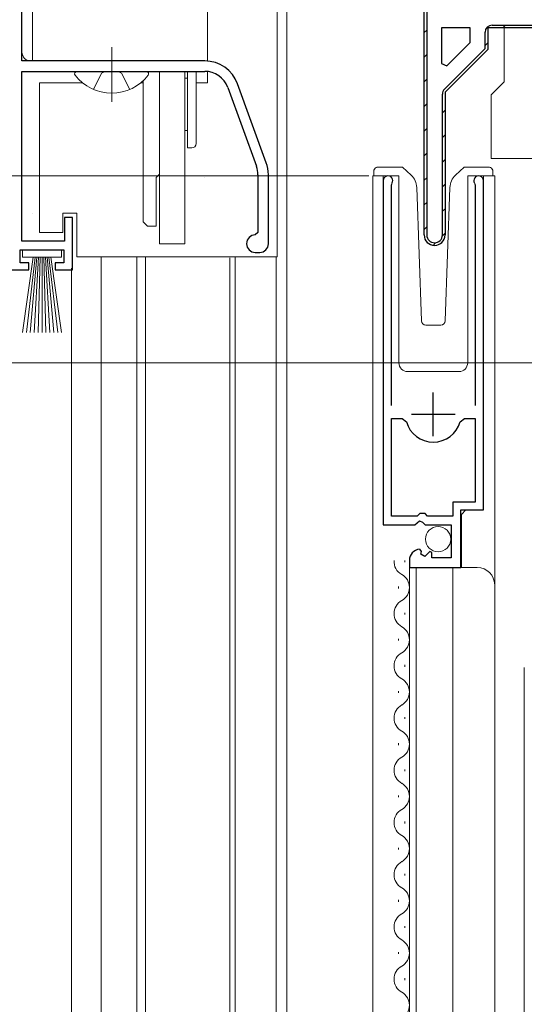
# Model space of a CAD drawing. Extents: x 0 to 991, y 0 to 1603.
# Drawn here: x 224 to 282, y 951 to 1064 of the extents above; entities that cross this region are included whole.
import ezdxf

# ---------------------------------------------------------------- set-up
doc = ezdxf.new("R2010")
doc.units = 0
doc.linetypes.add('YCENTER_1', pattern=[13, 10, -1, 1, -1])
doc.linetypes.add('YHIDDEN_1', pattern=[4, 3, -1])
for name, color, linetype, lineweight in [('YKK_11', 7, 'CONTINUOUS', 30), ('YKK_12', 2, 'CONTINUOUS', 13), ('YKK_13', 4, 'CONTINUOUS', 13), ('YKK_D', 6, 'CONTINUOUS', 13)]:
    doc.layers.add(name, color=color, linetype=linetype, lineweight=lineweight)

msp = doc.modelspace()

# ---------------------------------------------------------------- linework, layer by layer
at = {"layer": 'YKK_11', "color": 0, "linetype": 'ByBlock', "lineweight": -2, "ltscale": 0.5}
for p, q in [((270.57, 1039.06), (270.57, 1086.86)), ((270.57, 1039.06), (270.57, 1086.86)), ((270.87, 1086.56), (270.87, 1039.06)), ((224.38, 1059.06), (224.38, 1082.41)), ((272.57, 1062.86), (272.57, 1058.76)), ((275.87, 1062.86), (272.57, 1062.86)), ((272.57, 1062.86), (272.57, 1058.76)), ((275.87, 1061.18), (275.87, 1062.86)), ((294.57, 1062.86), (277.87, 1062.86)), ((277.87, 1062.86), (277.87, 1060.36)), ((294.57, 1062.86), (277.87, 1062.86)), ((277.87, 1062.86), (277.87, 1060.36)), ((278.37, 1063.16), (294.07, 1063.16)), ((277.57, 1060.48), (277.57, 1062.36)), ((272.91, 1055.81), (277.57, 1060.48)), ((277.87, 1060.36), (272.97, 1055.46)), ((277.87, 1060.36), (272.97, 1055.46)), ((273.19, 1058.5), (275.87, 1061.18)), ((245.38, 1059.06), (224.38, 1059.06)), ((224.38, 1038.36), (224.38, 1057.86)), ((224.38, 1057.86), (245.38, 1057.86)), ((272.57, 1058.76), (273.19, 1058.5)), ((248.01, 1056.02), (251.31, 1046.95)), ((252.43, 1047.36), (249.13, 1056.43)), ((272.67, 1039.06), (272.67, 1055.25)), ((272.97, 1055.46), (272.97, 1039.06)), ((272.97, 1055.46), (272.97, 1039.06)), ((251.48, 1045.99), (251.48, 1039.36)), ((252.68, 1038.06), (252.68, 1045.99)), ((265.87, 1045.31), (265.87, 1005.76)), ((266.82, 1044.82), (266.88, 1044.99)), ((266.82, 1019.46), (266.82, 1044.82)), ((276.37, 1044.99), (276.42, 1044.82)), ((276.42, 1044.82), (276.42, 1019.46)), ((277.37, 1007.46), (277.37, 1045.31)), ((230.18, 1041.06), (229.28, 1041.06)), ((229.28, 1041.06), (229.28, 1038.36)), ((230.18, 1035.06), (230.18, 1041.06)), ((251.48, 1039.36), (251.18, 1039.06)), ((229.28, 1038.36), (224.38, 1038.36)), ((224.18, 1035.86), (224.18, 1037.36)), ((224.18, 1037.36), (229.18, 1037.36)), ((229.18, 1037.36), (229.18, 1035.86)), ((251.18, 1037.06), (251.68, 1037.06)), ((225.18, 1035.86), (224.18, 1035.86)), ((225.18, 1035.06), (225.18, 1035.86)), ((229.18, 1035.86), (228.18, 1035.86)), ((228.18, 1035.86), (228.18, 1035.06)), ((223.18, 1035.06), (225.18, 1035.06)), ((228.18, 1035.06), (230.18, 1035.06)), ((266.82, 1006.76), (266.82, 1017.96)), ((266.82, 1017.96), (268.06, 1017.96)), ((266.82, 1006.76), (266.82, 1017.96)), ((268.06, 1017.96), (268.54, 1017.59)), ((274.7, 1017.59), (275.19, 1017.96)), ((275.19, 1017.96), (276.42, 1017.96)), ((276.42, 1017.96), (276.42, 1008.36)), ((276.42, 1008.36), (273.87, 1008.36)), ((273.87, 1008.36), (273.87, 1006.76)), ((270.07, 1007.06), (269.77, 1006.76)), ((270.67, 1007.06), (270.07, 1007.06)), ((270.97, 1006.76), (270.67, 1007.06)), ((274.77, 1000.86), (274.77, 1007.46)), ((274.77, 1007.46), (277.37, 1007.46)), ((269.77, 1006.76), (266.82, 1006.76)), ((269.5, 1005.76), (270.05, 1006.21)), ((270.05, 1006.21), (270.37, 1006.06)), ((270.37, 1006.06), (270.67, 1005.76)), ((273.87, 1006.76), (270.97, 1006.76)), ((265.87, 1005.76), (269.5, 1005.76)), ((270.67, 1005.76), (273.67, 1005.76)), ((273.67, 1005.76), (273.67, 1001.96)), ((270.27, 1002.7), (270.06, 1002.96)), ((270.18, 1002.39), (270.27, 1002.7)), ((271.23, 1002.69), (270.65, 1002.12)), ((271.47, 1002.59), (271.23, 1002.69)), ((271.47, 1001.96), (271.47, 1002.59)), ((268.87, 1001.66), (268.87, 1000.86)), ((270.65, 1002.12), (270.18, 1002.39)), ((273.67, 1001.96), (271.47, 1001.96)), ((268.87, 1000.86), (274.77, 1000.86))]:
    msp.add_line(p, q, dxfattribs=at)
at = {"layer": 'YKK_11', "color": 0, "lineweight": 13}
for p, q in [((270.57, 1062.31), (270.87, 1062.61)), ((279.6, 1062.86), (279.9, 1063.16)), ((277.57, 1060.83), (277.87, 1061.13)), ((270.57, 1059.48), (270.87, 1059.78)), ((270.57, 1056.66), (270.87, 1056.96)), ((270.57, 1053.83), (270.87, 1054.13)), ((272.67, 1053.1), (272.97, 1053.4)), ((270.57, 1051), (270.87, 1051.3)), ((272.67, 1050.27), (272.97, 1050.57)), ((270.57, 1048.17), (270.87, 1048.47)), ((272.67, 1047.44), (272.97, 1047.74)), ((270.57, 1045.34), (270.87, 1045.64)), ((272.67, 1044.61), (272.97, 1044.91)), ((270.57, 1042.51), (270.87, 1042.81)), ((272.67, 1041.78), (272.97, 1042.08)), ((270.57, 1039.68), (270.87, 1039.98)), ((272.67, 1038.95), (272.97, 1039.26)), ((271.59, 1037.87), (271.88, 1038.16))]:
    msp.add_line(p, q, dxfattribs=at)
at = {"layer": 'YKK_11', "color": 2, "ltscale": 0.5}
for p, q in [((271.62, 1015.96), (271.62, 1020.96)), ((269.12, 1018.46), (274.12, 1018.46))]:
    msp.add_line(p, q, dxfattribs=at)
at = {"layer": 'YKK_11', "color": 0, "linetype": 'ByBlock', "lineweight": -2, "ltscale": 0.5}
for centre, radius, start, end in [((278.37, 1062.36), 0.8, 90, 180), ((245.38, 1055.06), 4, 20, 90), ((245.38, 1055.06), 2.8, 20, 90), ((273.47, 1055.25), 0.8, 135, 180), ((248.68, 1045.99), 2.8, 0, 20), ((248.68, 1045.99), 4, 0, 20), ((266.42, 1045.31), 0.55, 325.4396, 180), ((276.82, 1045.31), 0.55, 360, 214.5606), ((251.18, 1038.06), 1, 90, 270), ((271.77, 1039.06), 1.2, 180, 0), ((271.77, 1039.06), 1.2, 180, 0), ((271.77, 1039.06), 0.9, 180, 0), ((251.68, 1038.06), 1, 270, 360), ((271.62, 1018.46), 3.2, 195.6806, 270), ((271.62, 1018.46), 3.2, 270, 344.3194), ((270.17, 1001.66), 1.3, 95.2159, 180)]:
    msp.add_arc(centre, radius, start, end, dxfattribs=at)
at = {"layer": 'YKK_12', "ltscale": 1.5}
for p, q in [((254.78, 1094.86), (254.78, 883.86)), ((253.58, 1036.56), (253.58, 883.86))]:
    msp.add_line(p, q, dxfattribs=at)
at = {"layer": 'YKK_12', "linetype": 'Continuous', "lineweight": 13, "ltscale": 0.5}
for p, q in [((264.67, 883.36), (264.67, 1045.86)), ((264.67, 1045.86), (267.67, 1045.86)), ((265.87, 1045.86), (265.87, 1016.26)), ((267.67, 1045.86), (267.67, 1024.36)), ((275.57, 1045.86), (278.67, 1045.86)), ((275.57, 1024.36), (275.57, 1045.86)), ((275.57, 1045.86), (275.57, 1025.86)), ((277.37, 1045.86), (277.37, 1007.96)), ((278.67, 1045.86), (278.67, 998.67)), ((268.67, 1023.36), (274.57, 1023.36)), ((275.37, 1007.46), (274.87, 1006.96)), ((274.87, 1006.96), (274.87, 1000.86)), ((268.87, 1000.86), (276.67, 1000.86)), ((268.87, 1000.86), (268.87, 883.36)), ((269.67, 1000.86), (269.67, 883.36)), ((273.87, 1000.86), (273.87, 883.36)), ((278.67, 998.86), (278.67, 950.66)), ((278.67, 983.86), (278.67, 883.36))]:
    msp.add_line(p, q, dxfattribs=at)
at = {"layer": 'YKK_12', "linetype": 'Continuous', "ltscale": 1.5}
for p, q in [((233.47, 1036.56), (233.47, 883.86)), ((237.57, 1036.56), (237.57, 883.86)), ((238.57, 1036.56), (238.57, 883.86)), ((248.27, 883.86), (248.27, 1036.45)), ((248.87, 1036.48), (248.87, 883.86)), ((230.07, 1035.26), (230.07, 883.86))]:
    msp.add_line(p, q, dxfattribs=at)
at = {"layer": 'YKK_12', "linetype": 'Continuous'}
for p, q in [((268.37, 1001.45), (268.37, 1001.65)), ((267.61, 998.45), (267.61, 998.65)), ((268.37, 995.45), (268.37, 995.65)), ((267.61, 992.45), (267.61, 992.65)), ((268.37, 989.45), (268.37, 989.65)), ((267.61, 986.45), (267.61, 986.65)), ((268.37, 983.45), (268.37, 983.65)), ((267.61, 980.45), (267.61, 980.65)), ((268.37, 977.45), (268.37, 977.65)), ((267.61, 974.45), (267.61, 974.65)), ((268.37, 971.45), (268.37, 971.65)), ((267.61, 968.45), (267.61, 968.65)), ((268.37, 965.45), (268.37, 965.65)), ((267.61, 962.45), (267.61, 962.65)), ((268.37, 959.45), (268.37, 959.65)), ((267.61, 956.45), (267.61, 956.65)), ((268.37, 953.45), (268.37, 953.65))]:
    msp.add_line(p, q, dxfattribs=at)
at = {"layer": 'YKK_12'}
msp.add_line((282.07, 989.36), (282.07, 883.36), dxfattribs=at)
at = {"layer": 'YKK_12', "linetype": 'Continuous', "lineweight": 13, "ltscale": 0.5}
for centre, radius, start, end in [((268.67, 1024.36), 1, 180, 270), ((274.57, 1024.36), 1, 270, 0), ((276.67, 998.86), 2, 0, 90)]:
    msp.add_arc(centre, radius, start, end, dxfattribs=at)
at = {"layer": 'YKK_12', "linetype": 'Continuous'}
for centre, start, end in [((268.83, 1001.55), 176.4644, 240.7975), ((267.16, 998.55), 299.2025, 60.7975), ((268.83, 995.55), 119.2025, 240.7975), ((267.16, 992.55), 299.2025, 60.7975), ((268.83, 989.55), 119.2025, 240.7975), ((267.16, 986.55), 299.2025, 60.7975), ((268.83, 983.55), 119.2025, 240.7975), ((267.16, 980.55), 299.2025, 60.7975), ((268.83, 977.55), 119.2025, 240.7975), ((267.16, 974.55), 299.2025, 60.7975), ((268.83, 971.55), 119.2025, 240.7975), ((267.16, 968.55), 299.2025, 60.7975), ((268.83, 965.55), 119.2025, 240.7975), ((267.16, 962.55), 299.2025, 60.7975), ((268.83, 959.55), 119.2025, 240.7975), ((267.16, 956.55), 299.2025, 60.7975), ((268.83, 953.55), 119.2025, 240.7975), ((267.16, 950.55), 299.2025, 60.7975)]:
    msp.add_arc(centre, 1.72, start, end, dxfattribs=at)
at = {"layer": 'YKK_13', "ltscale": 1.5}
for p, q in [((253.68, 1036.56), (253.68, 1090.36)), ((224.38, 1066.56), (224.38, 1060.06)), ((225.58, 1066.56), (225.58, 1059.06)), ((245.68, 1059.06), (245.68, 1065.61)), ((225.38, 1059.06), (225.58, 1059.06)), ((243.78, 1059.06), (225.58, 1059.06)), ((243.78, 1059.06), (245.68, 1059.06)), ((231.32, 1056.56), (226.38, 1056.56)), ((226.38, 1039.36), (226.38, 1056.56)), ((238.28, 1056.56), (238.03, 1056.56)), ((245.68, 1056.56), (244.38, 1056.56)), ((229.08, 1039.36), (229.08, 1041.56)), ((229.08, 1041.56), (230.68, 1041.56)), ((230.68, 1041.56), (230.68, 1036.56)), ((226.38, 1039.36), (229.08, 1039.36)), ((252.18, 1036.56), (230.68, 1036.56)), ((252.18, 1036.56), (253.68, 1036.56))]:
    msp.add_line(p, q, dxfattribs=at)
at = {"layer": 'YKK_13'}
for p, q in [((292.77, 1062.86), (279.77, 1062.86)), ((279.77, 1056.66), (279.77, 1062.86)), ((278.27, 1055.16), (279.77, 1056.66)), ((278.27, 1047.86), (278.27, 1055.16)), ((278.27, 1047.86), (294.27, 1047.86))]:
    msp.add_line(p, q, dxfattribs=at)
at = {"layer": 'YKK_13', "linetype": 'YCENTER_1', "ltscale": 1.5}
msp.add_line((234.68, 1054.36), (234.68, 1060.66), dxfattribs=at)
at = {"layer": 'YKK_13', "linetype": 'Continuous', "ltscale": 1.5}
for p, q in [((245.68, 1059.06), (245.68, 1059.05)), ((238.65, 1057.86), (230.7, 1057.86)), ((240.18, 1038.06), (240.18, 1057.86)), ((243.08, 1038.06), (243.08, 1057.86)), ((243.38, 1057.86), (243.38, 1049.06)), ((244.38, 1057.86), (244.38, 1049.56)), ((238.28, 1040.56), (238.28, 1056.77)), ((243.38, 1057.06), (243.08, 1057.06)), ((245.68, 1057.84), (245.68, 1056.56)), ((243.38, 1051.06), (243.08, 1051.06)), ((243.88, 1049.06), (243.38, 1049.06)), ((239.78, 1045.66), (240.18, 1046.06)), ((239.78, 1040.06), (239.78, 1045.66)), ((238.78, 1040.06), (238.28, 1040.56)), ((239.78, 1040.06), (238.78, 1040.06)), ((243.08, 1038.06), (240.18, 1038.06)), ((224.43, 1036.51), (224.43, 1037.36)), ((224.43, 1037.36), (228.93, 1037.36)), ((228.93, 1036.51), (224.43, 1036.51)), ((224.43, 1027.86), (225.68, 1036.51)), ((225.88, 1036.51), (224.88, 1027.86)), ((226.08, 1036.51), (225.33, 1027.86)), ((226.28, 1036.51), (225.78, 1027.86)), ((226.48, 1036.51), (226.23, 1027.86)), ((226.68, 1036.51), (226.68, 1027.86)), ((227.13, 1027.86), (226.88, 1036.51)), ((227.08, 1036.51), (227.58, 1027.86)), ((228.03, 1027.86), (227.28, 1036.51)), ((227.48, 1036.51), (228.48, 1027.86)), ((227.68, 1036.51), (228.93, 1027.86)), ((228.93, 1037.36), (228.93, 1036.51))]:
    msp.add_line(p, q, dxfattribs=at)
at = {"layer": 'YKK_13', "linetype": 'YHIDDEN_1', "ltscale": 1.5}
for p, q in [((233.53, 1057.65), (233.93, 1057.86)), ((235.82, 1057.65), (235.42, 1057.86)), ((232.6, 1055.78), (233.53, 1057.65)), ((236.75, 1055.78), (235.82, 1057.65))]:
    msp.add_line(p, q, dxfattribs=at)
at = {"layer": 'YKK_13', "linetype": 'Continuous'}
for p, q in [((265.15, 1046.84), (265.05, 1046.81)), ((265.28, 1046.86), (265.15, 1046.84)), ((265.28, 1046.86), (265.54, 1046.86)), ((265.54, 1046.86), (268.09, 1046.86)), ((269.09, 1045.92), (268.09, 1046.86)), ((275.17, 1046.86), (274.16, 1045.92)), ((275.17, 1046.86), (277.7, 1046.86)), ((277.7, 1046.86), (277.97, 1046.86)), ((264.78, 1046.36), (264.78, 1045.86)), ((278.47, 1045.86), (278.47, 1046.36)), ((270.26, 1029.18), (269.72, 1044.53)), ((272.99, 1029.18), (273.53, 1044.53)), ((270.76, 1028.7), (272.49, 1028.7))]:
    msp.add_line(p, q, dxfattribs=at)
at = {"layer": 'YKK_13', "linetype": 'Continuous', "lineweight": 13, "ltscale": 0.5}
msp.add_circle((272.17, 1004.11), 1.45, dxfattribs=at)
at = {"layer": 'YKK_13', "ltscale": 1.5}
msp.add_arc((225.38, 1060.06), 1, 180, 270, dxfattribs=at)
at = {"layer": 'YKK_13', "linetype": 'Continuous', "ltscale": 1.5}
for centre, radius, start, end in [((230.7, 1057.58), 0.274, 90, 217.7141), ((238.65, 1057.58), 0.274, 322.2859, 90), ((234.68, 1060.66), 5.3, 217.7141, 322.2859), ((243.88, 1049.56), 0.5, 270, 0)]:
    msp.add_arc(centre, radius, start, end, dxfattribs=at)
at = {"layer": 'YKK_13', "linetype": 'Continuous'}
for centre, radius, start, end in [((265.28, 1046.36), 0.5, 116.5145, 179.8779), ((277.97, 1046.36), 0.5, 64.0903, 90.0135), ((277.97, 1046.36), 0.5, 0.3633, 64.0903), ((265.28, 1046.36), 0.5, 179.8779, 180), ((267.72, 1044.46), 2, 1.9708, 46.9297), ((275.53, 1044.46), 2, 133.0703, 178.0292), ((277.97, 1046.36), 0.5, 0, 0.3633), ((270.76, 1029.2), 0.5, 182, 270), ((272.49, 1029.2), 0.5, 270, 358)]:
    msp.add_arc(centre, radius, start, end, dxfattribs=at)
at = {"layer": 'YKK_13', "ltscale": 1.5, "extrusion": (0, 0, -1)}
for centre, major_axis, ratio, start_param, end_param in [((244.68, 1043.53), (0.71, 2.12), 0.014812, 0.007408, 0.022752), ((263.74, 1041.56), (-38.16, 0), 0.052408, 0, 0.00137)]:
    msp.add_ellipse(centre, major_axis=major_axis, ratio=ratio, start_param=start_param, end_param=end_param, dxfattribs=at)
at = {"layer": 'YKK_D', "ltscale": 1.5}
for p, q in [((264.23, 1045.85), (192.43, 1045.85)), ((220.58, 1024.36), (536.57, 1024.36)), ((220.58, 1024.36), (536.57, 1024.36))]:
    msp.add_line(p, q, dxfattribs=at)

doc.saveas('drawing.dxf')
